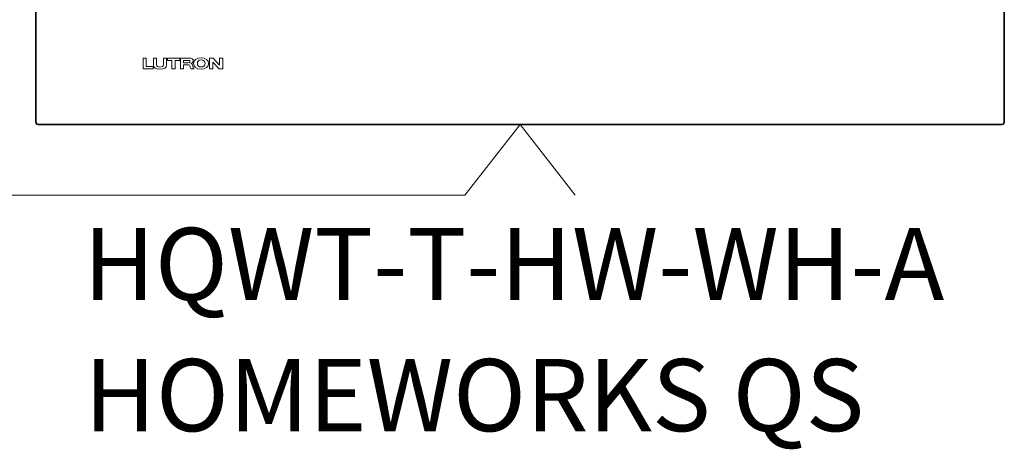
# Model space of a CAD drawing. Units: inches. Extents: x -40 to 321, y -11 to 39.
# Drawn here: x 110 to 111, y 12 to 13 of the extents above; entities that cross this region are included whole.
import ezdxf
from ezdxf.enums import TextEntityAlignment as Align

# ---------------------------------------------------------------- set-up
doc = ezdxf.new("R2010")
doc.units = ezdxf.units.IN
doc.header["$MEASUREMENT"] = 0
for name, color, linetype in [('Device', 7, 'Continuous'), ('Lutron_Description', 7, 'Continuous'), ('Lutron_Location', 5, 'Continuous'), ('Lutron_Part_Number', 1, 'Continuous')]:
    doc.layers.add(name, color=color, linetype=linetype)
doc.layers.add('Lutron - QS Link Wiring', color=151, linetype='Continuous', lineweight=20)
doc.styles.add('_ARIAL', font='arial.ttf', dxfattribs={"height": 0.09375})
doc.styles.add('ARIAL', font='arial.ttf')

# ---------------------------------------------------------------- blocks, each defined once
blk = doc.blocks.new('*U98')
at = {"layer": 'Device', "color": 7, "lineweight": 35}
for p, q in [((-0.5579, 0.0953), (-0.5579, 1.265)), ((0.7014, 1.265), (0.7014, 0.0953)), ((-0.5579, 0.0953), (-0.5579, 0.0947)), ((-0.5579, 0.0947), (-0.5577, 0.094)), ((-0.5577, 0.094), (-0.5575, 0.0933)), ((-0.5575, 0.0933), (-0.557, 0.0927)), ((-0.557, 0.0927), (-0.5563, 0.0922)), ((-0.5563, 0.0922), (-0.5557, 0.092)), ((-0.5557, 0.092), (-0.555, 0.0918)), ((-0.555, 0.0918), (-0.5543, 0.0918)), ((0.6979, 0.0918), (-0.5543, 0.0918)), ((0.6979, 0.0918), (0.6985, 0.0918)), ((0.6985, 0.0918), (0.6992, 0.092)), ((0.6992, 0.092), (0.6999, 0.0922)), ((0.6999, 0.0922), (0.7005, 0.0927)), ((0.7005, 0.0927), (0.701, 0.0933)), ((0.701, 0.0933), (0.7012, 0.094)), ((0.7012, 0.094), (0.7014, 0.0947)), ((0.7014, 0.0947), (0.7014, 0.0953))]:
    blk.add_line(p, q, dxfattribs=at)
at = {"layer": 'Device', "color": 7, "lineweight": 0}
for p, q in [((-0.4144, 0.178), (-0.4186, 0.178)), ((-0.4186, 0.178), (-0.4186, 0.1639)), ((-0.4144, 0.1669), (-0.4144, 0.178)), ((-0.4053, 0.1669), (-0.4144, 0.1669)), ((-0.4053, 0.1639), (-0.4053, 0.1669)), ((-0.3708, 0.178), (-0.387, 0.178)), ((-0.387, 0.178), (-0.387, 0.175)), ((-0.387, 0.175), (-0.381, 0.175)), ((-0.381, 0.175), (-0.381, 0.1639)), ((-0.3767, 0.1639), (-0.3767, 0.175)), ((-0.3767, 0.175), (-0.3708, 0.175)), ((-0.3708, 0.175), (-0.3708, 0.178)), ((-0.3272, 0.178), (-0.332, 0.178)), ((-0.332, 0.178), (-0.332, 0.1639)), ((-0.3278, 0.1639), (-0.3278, 0.1729)), ((-0.3278, 0.1729), (-0.3278, 0.1729)), ((-0.3278, 0.1729), (-0.3197, 0.1639)), ((-0.3191, 0.1688), (-0.3272, 0.178)), ((-0.3148, 0.178), (-0.3191, 0.178)), ((-0.3191, 0.178), (-0.3191, 0.1688)), ((-0.3191, 0.1688), (-0.3191, 0.1688)), ((-0.3148, 0.1639), (-0.3148, 0.178)), ((-0.4186, 0.1639), (-0.4053, 0.1639)), ((-0.4186, 0.1639), (-0.4186, 0.1639)), ((-0.381, 0.1639), (-0.3767, 0.1639)), ((-0.381, 0.1639), (-0.381, 0.1639)), ((-0.332, 0.1639), (-0.3278, 0.1639)), ((-0.332, 0.1639), (-0.332, 0.1639)), ((-0.3197, 0.1639), (-0.3148, 0.1639))]:
    blk.add_line(p, q, dxfattribs=at)
for points in [[(-0.401, 0.178), (-0.401, 0.178), (-0.4052, 0.178), (-0.4052, 0.178)], [(-0.4052, 0.178), (-0.4052, 0.178), (-0.4052, 0.1694), (-0.4052, 0.1694)], [(-0.401, 0.1694), (-0.401, 0.1694), (-0.401, 0.178), (-0.401, 0.178)], [(-0.3879, 0.178), (-0.3879, 0.178), (-0.3921, 0.178), (-0.3921, 0.178)], [(-0.3921, 0.178), (-0.3921, 0.178), (-0.3921, 0.1694), (-0.3921, 0.1694)], [(-0.3879, 0.1694), (-0.3879, 0.1694), (-0.3879, 0.178), (-0.3879, 0.178)], [(-0.3591, 0.178), (-0.3591, 0.178), (-0.3698, 0.178), (-0.3698, 0.178)], [(-0.3698, 0.178), (-0.3698, 0.178), (-0.3698, 0.1639), (-0.3698, 0.1639)], [(-0.366, 0.1751), (-0.366, 0.1751), (-0.3607, 0.1751), (-0.3607, 0.1751)], [(-0.366, 0.1718), (-0.366, 0.1718), (-0.366, 0.1751), (-0.366, 0.1751)], [(-0.3607, 0.1718), (-0.3607, 0.1718), (-0.366, 0.1718), (-0.366, 0.1718)], [(-0.3659, 0.1639), (-0.3659, 0.1639), (-0.3659, 0.1694), (-0.3659, 0.1694)], [(-0.3659, 0.1694), (-0.3659, 0.1694), (-0.3596, 0.1694), (-0.3596, 0.1694)], [(-0.3596, 0.1694), (-0.358, 0.1694), (-0.3577, 0.1687), (-0.3574, 0.1672)], [(-0.3532, 0.1744), (-0.3533, 0.1767), (-0.355, 0.1782), (-0.3591, 0.178)], [(-0.3574, 0.1672), (-0.3571, 0.1654), (-0.3568, 0.1639), (-0.3556, 0.1639)], [(-0.3565, 0.1707), (-0.3545, 0.1713), (-0.3532, 0.1727), (-0.3532, 0.1744)], [(-0.3537, 0.1674), (-0.3543, 0.1705), (-0.3549, 0.1706), (-0.3565, 0.1707)], [(-0.3565, 0.1707), (-0.3565, 0.1707), (-0.3565, 0.1707), (-0.3565, 0.1707)], [(-0.3523, 0.1639), (-0.3533, 0.1638), (-0.3535, 0.1662), (-0.3537, 0.1674)], [(-0.3528, 0.1711), (-0.3528, 0.1669), (-0.3492, 0.1636), (-0.3431, 0.1636)], [(-0.3479, 0.1708), (-0.3479, 0.1733), (-0.3469, 0.1756), (-0.3431, 0.1756)], [(-0.3431, 0.1756), (-0.3393, 0.1756), (-0.3377, 0.1734), (-0.338, 0.1709)], [(-0.3698, 0.1639), (-0.3698, 0.1639), (-0.3659, 0.1639), (-0.3659, 0.1639)], [(-0.3556, 0.1639), (-0.3556, 0.1639), (-0.3523, 0.1639), (-0.3523, 0.1639)]]:
    blk.add_open_spline(points, degree=3, dxfattribs=at)
for points, knots in [([(-0.4052, 0.1694), (-0.4052, 0.1654), (-0.4019, 0.1636), (-0.3966, 0.1636), (-0.3913, 0.1636), (-0.3879, 0.1655), (-0.3879, 0.1694)], [7, 7, 7, 7, 8, 8, 8, 9, 9, 9, 9]), ([(-0.3921, 0.1694), (-0.3921, 0.1672), (-0.3935, 0.1664), (-0.3966, 0.1664), (-0.3996, 0.1664), (-0.4011, 0.1672), (-0.401, 0.1694)], [2, 2, 2, 2, 3, 3, 3, 4, 4, 4, 4]), ([(-0.3607, 0.1751), (-0.3588, 0.1751), (-0.3574, 0.1748), (-0.3574, 0.1735), (-0.3574, 0.172), (-0.3588, 0.1718), (-0.3607, 0.1718)], [1, 1, 1, 1, 2, 2, 2, 3, 3, 3, 3]), ([(-0.3431, 0.1636), (-0.337, 0.1636), (-0.3333, 0.1669), (-0.3333, 0.1711), (-0.3333, 0.1754), (-0.3369, 0.1784), (-0.3431, 0.1784), (-0.3492, 0.1784), (-0.3528, 0.1754), (-0.3528, 0.1711)], [1, 1, 1, 1, 2, 2, 2, 3, 3, 3, 4, 4, 4, 4]), ([(-0.338, 0.1709), (-0.3381, 0.1685), (-0.3393, 0.1665), (-0.3431, 0.1665), (-0.3467, 0.1665), (-0.3479, 0.1685), (-0.3479, 0.1708)], [2, 2, 2, 2, 3, 3, 3, 4, 4, 4, 4])]:
    blk.add_open_spline(points, degree=3, knots=knots, dxfattribs=at)
at = {"layer": 'Lutron - QS Link Wiring'}
for p, q in [((0, 0), (0.0718, 0.0918)), ((0.0718, 0.0918), (0.1435, 0))]:
    blk.add_line(p, q, dxfattribs=at)
at = {"style": '_ARIAL', "flags": 1}
blk.add_attdef('IP_CONTROLINTENT', (0.0718, 0.0918), '', height=0.0938, dxfattribs=at)
at = {"layer": 'Lutron_Description', "style": 'ARIAL'}
for tag, p in [('DESCRIPTION_001', (-0.4949, -0.3067)), ('DESCRIPTION_002', (-0.7843, -0.4646)), ('DESCRIPTION_003', (-0.727, -0.6224)), ('DESCRIPTION_004', (-0.724, -0.7803)), ('DESCRIPTION_005', (-1.3406, -0.9382)), ('DESCRIPTION_006', (-0.8012, -1.0961))]:
    blk.add_attdef(tag, p, '', height=0.0938, dxfattribs=at)
at = {"layer": 'Lutron_Location', "style": 'ARIAL'}
blk.add_attdef('LOCATION', text='', height=0.0938, dxfattribs=at).set_placement((0.0718, -1.1998), align=Align.TOP_CENTER)
at = {"layer": 'Lutron_Part_Number', "style": 'ARIAL'}
blk.add_attdef('PART_NUMBER', text='', height=0.0938, dxfattribs=at).set_placement((0.0636, -0.0426), align=Align.TOP_CENTER)

msp = doc.modelspace()

# ---------------------------------------------------------------- linework, layer by layer
at = {"layer": 'Lutron - QS Link Wiring'}
msp.add_lwpolyline([(110.2794, 12.7017), (106.9248, 12.7017)], dxfattribs=at)

# ---------------------------------------------------------------- block references
ref = msp.add_blockref('*U98', (110.2794, 12.7017))
ref.add_attrib('DESCRIPTION_001', 'HOMEWORKS QS', (109.7845, 12.395), dxfattribs={"layer": 'Lutron_Description', "height": 0.09375, "style": 'ARIAL'})
ref.add_attrib('PART_NUMBER', 'HQWT-T-HW-WH-A', dxfattribs={"layer": 'Lutron_Part_Number', "height": 0.09375, "style": 'ARIAL'}).set_placement((110.343, 12.6591), align=Align.TOP_CENTER)

doc.saveas('drawing.dxf')
